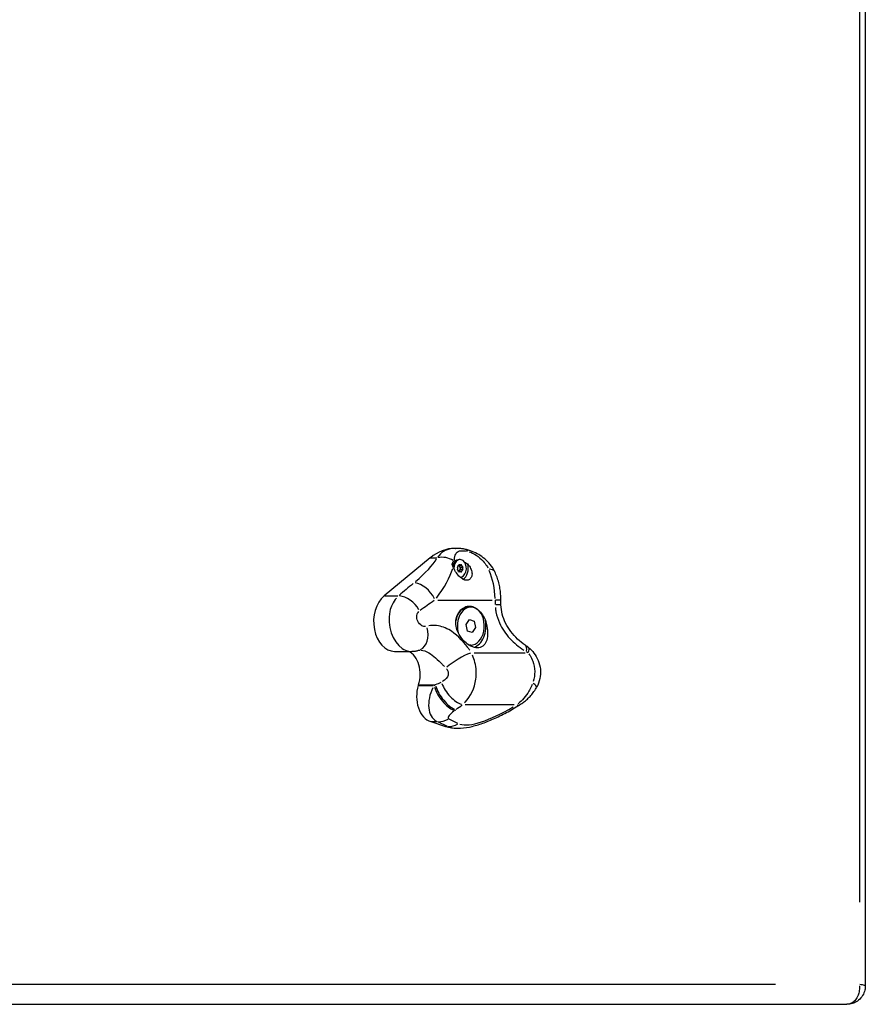
# Model space of a CAD drawing. Units: millimetres. Extents: x -5545 to 3480, y -3515 to 3197.
# Drawn here: x 1524 to 1951, y 68 to 565 of the extents above; entities that cross this region are included whole.
import ezdxf

# ---------------------------------------------------------------- set-up
doc = ezdxf.new("R2010")
doc.units = ezdxf.units.MM
doc.header["$LTSCALE"] = 100
doc.layers.add('SW_Toestellen', color=2, linetype='Continuous')

msp = doc.modelspace()

# ---------------------------------------------------------------- linework, layer by layer
at = {"layer": 'SW_Toestellen'}
for p, q in [((1950.57, 910.71), (1950.57, 77.29)), ((1947.64, 868.4), (1947.64, 119.6)), ((1731.11, 293.46), (1707.75, 274.18)), ((1731.28, 293.46), (1734.38, 293.46)), ((1743.6, 298.23), (1743.84, 298.23)), ((1742.81, 290.15), (1742.32, 290.15)), ((1746.15, 289.92), (1745.58, 289.92)), ((1746.15, 292.59), (1745.62, 292.59)), ((1745.67, 289.94), (1745.73, 289.94)), ((1745.81, 289.55), (1746.98, 289.55)), ((1747.39, 288.54), (1746.22, 288.54)), ((1746.15, 286.36), (1745.58, 286.36)), ((1745.73, 286.34), (1745.67, 286.34)), ((1746.98, 286.74), (1745.81, 286.74)), ((1746.15, 283.69), (1746.12, 283.69)), ((1746.22, 287.75), (1747.39, 287.75)), ((1708.12, 274.18), (1714.71, 274.18)), ((1734.97, 272.14), (1762.27, 272.14)), ((1751.56, 268.61), (1750.44, 268.61)), ((1766.71, 272.14), (1764.06, 272.14)), ((1749.17, 259.76), (1750.83, 262.31)), ((1749.17, 259.76), (1750.83, 262.31)), ((1749.9, 256.45), (1749.17, 259.76)), ((1749.9, 256.45), (1749.17, 259.76)), ((1750.83, 262.31), (1753.22, 261.55)), ((1750.83, 262.31), (1753.22, 261.55)), ((1753.22, 261.55), (1753.95, 258.24)), ((1753.22, 261.55), (1753.95, 258.24)), ((1752.29, 255.69), (1749.9, 256.45)), ((1752.29, 255.69), (1749.9, 256.45)), ((1753.95, 258.24), (1752.29, 255.69)), ((1753.95, 258.24), (1752.29, 255.69)), ((1751.56, 249.39), (1750.61, 249.39)), ((1713.1, 246.23), (1721.63, 246.23)), ((1753.28, 245.51), (1778.95, 245.51)), ((1725.45, 228.93), (1732.6, 228.93)), ((1725.62, 229.37), (1733.2, 229.37)), ((1748.76, 219.35), (1773.48, 219.35)), ((1731.31, 210.73), (1738.84, 208.31)), ((1731.49, 210.73), (1734.66, 210.73)), ((1735.08, 210.61), (1739.55, 208.44)), ((1745.04, 209.87), (1740.57, 212.04)), ((1738.89, 208.31), (1739.76, 208.31)), ((1744.68, 207.39), (1744.92, 207.39)), ((1905.32, 78), (1143.56, 78)), ((1097.29, 68), (1941.28, 68))]:
    msp.add_line(p, q, dxfattribs=at)
for centre, major_axis, ratio, start_param, end_param in [((1743.6, 263.19), (0, 35.04), 0.707107, 0, 0.528167), ((1738.12, 284.82), (8.85, -4.67), 0.858951, 1.505122, 2.326284), ((1746.64, 287.98), (1.59, 9.87), 0.510179, 5.885403, 6.262249), ((1709.93, 280.78), (25.2, 17.07), 0.253487, 5.109002, 5.801255), ((1743.89, 288.14), (0, 3), 0.707107, 0.337207, 0.93486), ((1742.32, 288.14), (0, 2.01), 0.707107, 0, 0.004633), ((1745.62, 288.14), (0, 4.45), 0.707107, 0, 1.362363), ((1741.97, 288.14), (0, 2.5), 0.707107, 5.755321, 5.937503), ((1746.15, 288.14), (0, 4.45), 0.707107, 3.133746, 7.874327), ((1745.26, 288.14), (0, -0.712), 0.707107, 4.118117, 5.306661), ((1740.03, 293.14), (0, 8.2), 0.707107, 4.118117, 4.259463), ((1745.7, 289.23), (0, 0.712), 0.707107, 6.212512, 7.401056), ((1746.15, 298.13), (0, -8.2), 0.707107, 6.212512, 6.353858), ((1746.59, 289.23), (0, 0.712), 0.707107, 5.165315, 6.353858), ((1752.26, 293.14), (0, -8.2), 0.707107, 5.165315, 5.306661), ((1747.04, 288.14), (0, 0.712), 0.707107, 4.118117, 5.306661), ((1746.01, 288.14), (0, -6), 0.707107, 0.396985, 1.946314), ((1713.5, 272.14), (28.03, 26.09), 0.384141, 5.135396, 5.704016), ((1740.03, 283.15), (0, 8.2), 0.707107, 5.165315, 5.306661), ((1745.7, 287.05), (0, -0.712), 0.707107, 5.165315, 6.353858), ((1746.15, 278.16), (0, 8.2), 0.707107, 6.212512, 6.353858), ((1746.59, 287.05), (0, -0.712), 0.707107, 6.212512, 7.401056), ((1752.26, 283.15), (0, -8.2), 0.707107, 4.118117, 4.259463), ((1754.58, 282.19), (9.06, 4.23), 0.38961, 0.034772, 0.660661), ((1743.83, 272.14), (0, -28.22), 0.707107, 1.599974, 2.12517), ((1766.89, 280.78), (-86.18, -58.37), 0.253487, 5.075846, 5.171305), ((1726.38, 272.14), (6.36, -7.71), 0.610751, 1.182533, 2.596249), ((1713.1, 261.23), (0, -15), 0.707107, 3.66976, 6.283185), ((1718.63, 265.55), (-6.61, 7.51), 0.647758, 4.391185, 5.72249), ((1770.45, 272.14), (-83.49, -49.42), 0.205647, 5.052029, 5.147487), ((1750.44, 259), (0, 9.61), 0.707107, 0, 1.284905), ((1751.56, 259), (0, 9.61), 0.707107, 2.966902, 8.210971), ((1800.78, 272.14), (0, -52.32), 0.707107, 4.714654, 4.755433), ((1756.76, 269.32), (9.99, 0.32), 0.032028, 0.039244, 0.745641), ((1751.42, 259), (0, -11), 0.707107, 0.218503, 1.843608), ((1722.39, 256.35), (3.21, -9.47), 0.729328, 0.079554, 1.511527), ((1773.44, 241.07), (5.56, 8.31), 0.354624, 5.604071, 6.247442), ((1717.34, 234.61), (0, 12.28), 0.707107, 4.271555, 5.951577), ((1745.76, 240.42), (8.54, 5.2), 0.190401, 0.753947, 2.287477), ((1774.29, 240.42), (6.43, 7.66), 0.223077, 5.642543, 6.249467), ((1733.34, 223.38), (0, -12.97), 0.707107, 4.270804, 6.059996), ((1304.77, 509.89), (0, -657.43), 0.707107, 1.129211, 1.129962), ((1615.26, 509.89), (-828.33, -612.64), 0.287923, 1.500487, 1.501164), ((1735.85, 234.61), (-25.13, -11.78), 0.138532, 1.42349, 1.535207), ((1743.47, 227.67), (6.12, -7.91), 0.452385, 4.086525, 5.736153), ((1776, 232.97), (8.8, -4.74), 0.116876, 0.037693, 0.71616), ((1739.94, 223.38), (-5.53, -12.48), 0.638405, 4.635827, 6.2461), ((1739.39, 224.65), (-5.83, 8.13), 0.389756, 0.86399, 2.604903), ((1740.02, 225.1), (5.83, -8.13), 0.390153, 4.006071, 5.74644), ((1739.78, 226.29), (-27.75, -20.75), 0.292406, 1.508878, 1.620594), ((1770.93, 227.67), (5.24, -8.52), 0.252143, 5.886714, 6.262318), ((1743.86, 215.06), (-3.7, -2.77), 0.292406, 4.732973, 6.343246), ((1619.18, 501.57), (-831.16, -621.6), 0.292406, 1.501958, 1.502634), ((1777.8, 236.37), (-34, -25.43), 0.292406, 0.205571, 1.214472), ((1736.4, 220.48), (-4.38, -8.99), 0.877249, 0.363324, 0.925133), ((1741.37, 218.07), (-4.38, -8.99), 0.877249, 0.363324, 0.925133), ((1744.68, 244.69), (0, -37.3), 0.707107, 6.059996, 6.283185), ((1773.88, 244.69), (-36.83, -34.48), 0.386538, 0.179581, 0.380451)]:
    msp.add_ellipse(centre, major_axis=major_axis, ratio=ratio, start_param=start_param, end_param=end_param, dxfattribs=at)
for points, knots in [([(1743.16, 298.22), (1742.69, 298.2), (1742.24, 298.16), (1740.19, 297.88), (1738.89, 297.36), (1736.68, 295.94), (1735.74, 295.01), (1734.88, 293.89)], [0.424539, 0.424539, 0.424539, 0.424539, 0.571828, 0.571828, 1.134858, 1.134858, 1.689211, 1.689211, 1.689211, 1.689211]), ([(1743.28, 292.52), (1743.41, 293.65), (1743.59, 294.58), (1744.28, 296.1), (1744.83, 296.67), (1746.43, 297.07), (1747.23, 297.1), (1748.55, 296.97), (1748.94, 296.91), (1749.34, 296.84)], [-1.649047, -1.649047, -1.649047, -1.649047, -1.134858, -1.134858, -0.571828, -0.571828, -0.219934, -0.219934, -0.086792, -0.086792, -0.086792, -0.086792]), ([(1748.23, 297.86), (1747.94, 297.9), (1747.66, 297.95), (1747.08, 298.02), (1746.79, 298.06), (1746.21, 298.12), (1745.92, 298.14), (1745.33, 298.19), (1745.03, 298.2), (1744.44, 298.23), (1744.14, 298.23), (1743.84, 298.23)], [0, 0, 0, 0, 0.0708558, 0.0708558, 0.1417117, 0.1417117, 0.2125675, 0.2125675, 0.2834234, 0.2834234, 0.3542792, 0.3542792, 0.3542792, 0.3542792]), ([(1763.65, 286.42), (1763, 287.81), (1762.2, 289.03), (1760.47, 291.19), (1759.55, 292.11), (1757.6, 293.76), (1756.58, 294.47), (1754.49, 295.72), (1753.41, 296.26), (1751.07, 297.19), (1749.85, 297.6), (1748.23, 297.86)], [0, 0, 0, 0, 0.208508, 0.208508, 0.417016, 0.417016, 0.625524, 0.625524, 0.834031, 0.834031, 1.042539, 1.042539, 1.042539, 1.042539]), ([(1750.65, 296.54), (1751.74, 296.2), (1753.05, 295.54), (1755.5, 293.92), (1756.71, 292.89), (1758.44, 290.99), (1759.05, 290.19), (1759.79, 289.02), (1759.98, 288.69), (1760.15, 288.36)], [-0.9904124, -0.9904124, -0.9904124, -0.9904124, -0.6724379, -0.6724379, -0.3388253, -0.3388253, -0.1303174, -0.1303174, -0.052127, -0.052127, -0.052127, -0.052127]), ([(1742.05, 290.28), (1742.05, 290.3), (1742.06, 290.31), (1742.15, 290.61), (1742.27, 290.88), (1742.59, 291.41), (1742.81, 291.66), (1743.08, 291.85)], [-0.3530085, -0.3530085, -0.3530085, -0.3530085, -0.3446065, -0.3446065, -0.1886383, -0.1886383, 0, 0, 0, 0]), ([(1749.96, 290.34), (1750.57, 289.64), (1751.08, 288.88), (1751.79, 287.43), (1752.04, 286.63), (1752.2, 285.1), (1752.1, 284.38), (1751.66, 283.32), (1751.32, 282.88), (1750.47, 282.29), (1749.95, 282.14), (1748.89, 282.14), (1748.3, 282.29), (1747.11, 282.88), (1746.52, 283.32), (1745.39, 284.38), (1744.79, 285.1), (1743.75, 286.63), (1743.31, 287.43), (1742.85, 288.37), (1742.74, 288.59), (1742.65, 288.81)], [0.8004, 0.8004, 0.8004, 0.8004, 1.0695, 1.0695, 1.330928, 1.330928, 1.592356, 1.592356, 1.815633, 1.815633, 2.03891, 2.03891, 2.262187, 2.262187, 2.485465, 2.485465, 2.746893, 2.746893, 3.008321, 3.008321, 3.089164, 3.089164, 3.089164, 3.089164]), ([(1743.21, 291.94), (1743.35, 292.02), (1743.51, 292.1), (1743.93, 292.24), (1744.21, 292.29), (1744.51, 292.31)], [2.5104328, 2.5104328, 2.5104328, 2.5104328, 2.5956091, 2.5956091, 2.7226274, 2.7226274, 2.7226274, 2.7226274]), ([(1745.74, 289.55), (1745.74, 289.56), (1745.74, 289.57), (1745.72, 289.63), (1745.7, 289.69), (1745.65, 289.78), (1745.61, 289.82), (1745.55, 289.87), (1745.53, 289.88), (1745.51, 289.89)], [0.26188533, 0.26188533, 0.26188533, 0.26188533, 0.26604048, 0.26604048, 0.28426231, 0.28426231, 0.30248415, 0.30248415, 0.31181524, 0.31181524, 0.31181524, 0.31181524]), ([(1746.15, 288.54), (1746.05, 288.7), (1745.96, 288.86), (1745.82, 289.21), (1745.77, 289.38), (1745.74, 289.55)], [4.717662, 4.717662, 4.717662, 4.717662, 4.7772478, 4.7772478, 4.8368336, 4.8368336, 4.8368336, 4.8368336]), ([(1746.15, 287.75), (1746.16, 287.76), (1746.17, 287.77), (1746.2, 287.83), (1746.23, 287.89), (1746.26, 288.02), (1746.27, 288.08), (1746.27, 288.21), (1746.26, 288.27), (1746.23, 288.4), (1746.2, 288.46), (1746.17, 288.52), (1746.16, 288.53), (1746.15, 288.54)], [0.11880206, 0.11880206, 0.11880206, 0.11880206, 0.1229572, 0.1229572, 0.14117903, 0.14117903, 0.15940087, 0.15940087, 0.1776227, 0.1776227, 0.19584454, 0.19584454, 0.19999968, 0.19999968, 0.19999968, 0.19999968]), ([(1745.51, 286.4), (1745.53, 286.41), (1745.55, 286.42), (1745.61, 286.47), (1745.65, 286.51), (1745.7, 286.6), (1745.72, 286.65), (1745.74, 286.72), (1745.74, 286.73), (1745.74, 286.74)], [0.15006978, 0.15006978, 0.15006978, 0.15006978, 0.15940087, 0.15940087, 0.1776227, 0.1776227, 0.19584454, 0.19584454, 0.19999968, 0.19999968, 0.19999968, 0.19999968]), ([(1745.74, 286.74), (1745.77, 286.91), (1745.82, 287.08), (1745.96, 287.43), (1746.05, 287.59), (1746.15, 287.75)], [4.717662, 4.717662, 4.717662, 4.717662, 4.7772478, 4.7772478, 4.8368336, 4.8368336, 4.8368336, 4.8368336]), ([(1766.72, 272.14), (1766.72, 273.13), (1766.68, 274.11), (1766.51, 276.07), (1766.39, 277.05), (1766.07, 278.99), (1765.86, 279.95), (1765.37, 281.85), (1765.09, 282.78), (1764.43, 284.63), (1764.06, 285.53), (1763.65, 286.42)], [4.712389, 4.712389, 4.712389, 4.712389, 4.8290993, 4.8290993, 4.9458095, 4.9458095, 5.0625198, 5.0625198, 5.1792301, 5.1792301, 5.2959404, 5.2959404, 5.2959404, 5.2959404]), ([(1713.97, 273.02), (1712.45, 271.23), (1711.25, 268.95), (1709.15, 259.35), (1712.03, 250.89), (1718.01, 247.02), (1719.12, 246.57), (1720.23, 246.37)], [1.794524, 1.794524, 1.794524, 1.794524, 2.077628, 2.077628, 2.821281, 2.821281, 2.976997, 2.976997, 2.976997, 2.976997]), ([(1743.93, 261.96), (1744.11, 262.86), (1744.4, 263.77), (1745.24, 265.58), (1745.83, 266.45), (1747.04, 267.71), (1747.74, 268.23), (1749.24, 268.92), (1750.03, 269.09), (1751.52, 269.09), (1752.33, 268.92), (1753.9, 268.23), (1754.65, 267.71), (1756.03, 266.45), (1756.77, 265.58), (1757.98, 263.77), (1758.48, 262.86), (1758.91, 261.96)], [2.43301, 2.43301, 2.43301, 2.43301, 2.729217, 2.729217, 3.081917, 3.081917, 3.398042, 3.398042, 3.714168, 3.714168, 4.030294, 4.030294, 4.34642, 4.34642, 4.69912, 4.69912, 4.995327, 4.995327, 4.995327, 4.995327]), ([(1766.76, 269.64), (1766.75, 269.81), (1766.75, 269.98), (1766.74, 270.31), (1766.73, 270.48), (1766.73, 270.81), (1766.73, 270.98), (1766.72, 271.31), (1766.72, 271.48), (1766.72, 271.81), (1766.72, 271.98), (1766.72, 272.14)], [4.66707961, 4.66707961, 4.66707961, 4.66707961, 4.67614148, 4.67614148, 4.68520336, 4.68520336, 4.69426523, 4.69426523, 4.70332711, 4.70332711, 4.71238898, 4.71238898, 4.71238898, 4.71238898]), ([(1779, 249.38), (1777.66, 250.27), (1776.34, 251.31), (1773.89, 253.61), (1772.75, 254.87), (1770.73, 257.56), (1769.85, 258.98), (1768.39, 261.92), (1767.83, 263.44), (1767.03, 266.52), (1766.81, 268.08), (1766.76, 269.64)], [0, 0, 0, 0, 0.691403, 0.691403, 1.382806, 1.382806, 2.074209, 2.074209, 2.765612, 2.765612, 3.457015, 3.457015, 3.457015, 3.457015]), ([(1728.74, 258.8), (1728.14, 258.74), (1727.48, 258.88), (1726.87, 259.19), (1725.12, 260.09), (1723.94, 262.45), (1724.32, 264.4), (1724.46, 265.13), (1724.8, 265.78), (1725.28, 266.27)], [-3.081777, -3.081777, -3.081777, -3.081777, -2.821281, -2.821281, -2.821281, -2.077628, -2.077628, -2.077628, -1.800039, -1.800039, -1.800039, -1.800039]), ([(1763.92, 268.33), (1763.99, 267.6), (1764.09, 266.88), (1764.59, 264.26), (1765.19, 262.39), (1767.28, 257.73), (1769.09, 255.06), (1773.34, 250.45), (1775.73, 248.48), (1778.29, 246.83)], [-3.284164, -3.284164, -3.284164, -3.284164, -3.024888, -3.024888, -2.333485, -2.333485, -1.22724, -1.22724, -0.172851, -0.172851, -0.172851, -0.172851]), ([(1751.03, 246.75), (1750.69, 247.25), (1750.34, 247.74), (1747.32, 251.84), (1744, 255.18), (1738.11, 258.44), (1735.72, 259.18), (1732.39, 259.38), (1731.37, 259.32), (1730.4, 259.15)], [-3.325362, -3.325362, -3.325362, -3.325362, -3.112799, -3.112799, -1.568465, -1.568465, -0.603256, -0.603256, -0.175019, -0.175019, -0.175019, -0.175019]), ([(1758.91, 261.96), (1759.25, 260.97), (1759.5, 259.96), (1759.94, 257.58), (1760.06, 256.08), (1759.92, 253.35), (1759.67, 252.11), (1758.88, 250.2), (1758.31, 249.38), (1756.8, 248.28), (1755.87, 248), (1753.91, 248), (1752.77, 248.28), (1750.49, 249.38), (1749.36, 250.2), (1747.38, 252.11), (1746.42, 253.35), (1744.91, 256.08), (1744.38, 257.58), (1743.95, 259.96), (1743.87, 260.97), (1743.93, 261.96)], [1.37329, 1.37329, 1.37329, 1.37329, 1.670556, 1.670556, 2.110986, 2.110986, 2.551416, 2.551416, 2.968075, 2.968075, 3.384735, 3.384735, 3.801394, 3.801394, 4.218054, 4.218054, 4.658483, 4.658483, 5.098913, 5.098913, 5.396179, 5.396179, 5.396179, 5.396179]), ([(1780.72, 248.09), (1780.61, 248.18), (1780.5, 248.26), (1780.28, 248.44), (1780.17, 248.53), (1779.95, 248.7), (1779.83, 248.79), (1779.6, 248.96), (1779.48, 249.04), (1779.24, 249.21), (1779.12, 249.3), (1779, 249.38)], [0, 0, 0, 0, 0.0222657, 0.0222657, 0.0445314, 0.0445314, 0.0667971, 0.0667971, 0.0890628, 0.0890628, 0.1113285, 0.1113285, 0.1113285, 0.1113285]), ([(1721.63, 246.23), (1721.89, 246.23), (1722.16, 246.24), (1722.69, 246.27), (1722.96, 246.3), (1723.49, 246.36), (1723.76, 246.41), (1724.29, 246.51), (1724.56, 246.57), (1725.08, 246.71), (1725.34, 246.79), (1725.6, 246.88)], [3.0426905, 3.0426905, 3.0426905, 3.0426905, 3.0647493, 3.0647493, 3.0868081, 3.0868081, 3.1088669, 3.1088669, 3.1309257, 3.1309257, 3.1529845, 3.1529845, 3.1529845, 3.1529845]), ([(1725.6, 246.88), (1725.6, 246.88), (1725.6, 246.88), (1725.61, 246.88), (1725.62, 246.89), (1725.63, 246.89), (1725.64, 246.89), (1725.66, 246.89), (1725.68, 246.89), (1725.71, 246.9), (1725.73, 246.9), (1725.76, 246.9)], [0, 0, 0, 0, 0.0983181, 0.0983181, 0.1966362, 0.1966362, 0.2949544, 0.2949544, 0.3932725, 0.3932725, 0.4915906, 0.4915906, 0.4915906, 0.4915906]), ([(1726.35, 246.87), (1727.6, 246.75), (1728.94, 246.27), (1732.57, 244.17), (1734.92, 241.97), (1737.57, 239.24), (1737.93, 238.88), (1738.27, 238.51)], [0.64203, 0.64203, 0.64203, 0.64203, 1.568465, 1.568465, 3.112799, 3.112799, 3.349941, 3.349941, 3.349941, 3.349941]), ([(1748.32, 220.21), (1748.44, 220.32), (1748.55, 220.44), (1748.67, 220.56), (1751.42, 223.44), (1753.46, 227.6), (1754.09, 232.12), (1754.48, 234.94), (1754.33, 237.89), (1753.65, 240.64), (1753.35, 241.89), (1752.94, 243.1), (1752.45, 244.24)], [-7.391359, -7.391359, -7.391359, -7.391359, -7.363794, -7.363794, -7.363794, -6.694861, -6.694861, -6.694861, -6.276777, -6.276777, -6.276777, -6.08789, -6.08789, -6.08789, -6.08789]), ([(1779.61, 246.03), (1779.63, 246.02), (1779.65, 246), (1779.73, 245.96), (1779.78, 245.92), (1779.92, 245.83), (1780.01, 245.78), (1780.18, 245.66), (1780.26, 245.6), (1780.34, 245.54)], [-0.1057621, -0.1057621, -0.1057621, -0.1057621, -0.0974124, -0.0974124, -0.0751467, -0.0751467, -0.0395216, -0.0395216, -0.0055664, -0.0055664, -0.0055664, -0.0055664]), ([(1780.72, 248.09), (1781.66, 247.3), (1782.56, 246.37), (1784.2, 244.23), (1784.93, 243.01), (1786.07, 240.25), (1786.47, 238.72), (1786.78, 235.58), (1786.68, 233.95), (1786.03, 230.92), (1785.48, 229.48), (1784.8, 228.22)], [0, 0, 0, 0, 0.1664637, 0.1664637, 0.3329274, 0.3329274, 0.499391, 0.499391, 0.6658547, 0.6658547, 0.8323184, 0.8323184, 0.8323184, 0.8323184]), ([(1780.8, 244.96), (1781, 244.67), (1781.21, 244.37), (1781.92, 243.22), (1782.38, 242.29), (1783.35, 239.69), (1783.72, 237.87), (1783.8, 234.3), (1783.54, 232.55), (1783.05, 230.97)], [0.0416159, 0.0416159, 0.0416159, 0.0416159, 0.1040398, 0.1040398, 0.2705035, 0.2705035, 0.5368454, 0.5368454, 0.7907025, 0.7907025, 0.7907025, 0.7907025]), ([(1739.24, 237.47), (1739.48, 237.17), (1739.69, 236.84), (1740.18, 235.77), (1740.25, 234.98), (1739.75, 233), (1738.74, 231.89), (1737.32, 231.08), (1737.26, 231.05), (1737.21, 231.02)], [6.08789, 6.08789, 6.08789, 6.08789, 6.276777, 6.276777, 6.694861, 6.694861, 7.363794, 7.363794, 7.391359, 7.391359, 7.391359, 7.391359]), ([(1782.54, 229.55), (1782.41, 229.22), (1782.27, 228.89), (1781.74, 227.71), (1781.31, 226.88), (1780.08, 224.81), (1779.22, 223.63), (1777.37, 221.52), (1776.39, 220.57), (1775.36, 219.75)], [-0.7061889, -0.7061889, -0.7061889, -0.7061889, -0.6504372, -0.6504372, -0.5017658, -0.5017658, -0.2638917, -0.2638917, -0.0371678, -0.0371678, -0.0371678, -0.0371678]), ([(1776.17, 219.16), (1776.87, 219.59), (1777.54, 220.05), (1778.85, 221.05), (1779.48, 221.58), (1780.69, 222.71), (1781.27, 223.31), (1782.39, 224.58), (1782.92, 225.26), (1783.91, 226.69), (1784.38, 227.44), (1784.8, 228.22)], [0, 0, 0, 0, 0.1486714, 0.1486714, 0.2973427, 0.2973427, 0.4460141, 0.4460141, 0.5946854, 0.5946854, 0.7433568, 0.7433568, 0.7433568, 0.7433568]), ([(1744.92, 207.39), (1746.92, 207.39), (1748.86, 207.63), (1752.77, 208.42), (1754.74, 208.97), (1758.8, 210.35), (1760.87, 211.18), (1765.12, 213.07), (1767.29, 214.14), (1771.7, 216.49), (1773.93, 217.78), (1776.17, 219.16)], [0, 0, 0, 0, 0.1795625, 0.1795625, 0.359125, 0.359125, 0.5386876, 0.5386876, 0.7182501, 0.7182501, 0.8978126, 0.8978126, 0.8978126, 0.8978126]), ([(1950.57, 77.29), (1950.57, 76.67), (1950.52, 75.94), (1950.12, 74.3), (1949.79, 73.37), (1948.7, 71.6), (1948, 70.76), (1946.41, 69.46), (1945.55, 68.98), (1943.8, 68.29), (1942.91, 68.11), (1941.83, 68.01), (1941.55, 68), (1941.28, 68)], [0.10487289, 0.10487289, 0.10487289, 0.10487289, 0.12182101, 0.12182101, 0.13876914, 0.13876914, 0.15404624, 0.15404624, 0.16812069, 0.16812069, 0.18363237, 0.18363237, 0.1896135, 0.1896135, 0.1896135, 0.1896135]), ([(1947.68, 77.33), (1947.69, 76.77), (1947.67, 76.21), (1947.52, 74.76), (1947.35, 73.89), (1946.9, 72.54), (1946.69, 72.03), (1946.3, 71.31), (1946.17, 71.07), (1945.78, 70.48), (1945.51, 70.13), (1944.74, 69.31), (1944.18, 68.87), (1943.06, 68.3), (1942.51, 68.12), (1941.95, 68.05)], [0.0088799, 0.0088799, 0.0088799, 0.0088799, 0.0326606, 0.0326606, 0.0707098, 0.0707098, 0.0944905, 0.0944905, 0.1063809, 0.1063809, 0.1254055, 0.1254055, 0.1558448, 0.1558448, 0.1801012, 0.1801012, 0.1801012, 0.1801012]), ([(1950.56, 77.32), (1950.56, 77.33), (1950.55, 77.34), (1950.48, 77.4), (1950.37, 77.45), (1949.96, 77.59), (1949.58, 77.68), (1948.76, 77.83), (1948.35, 77.9), (1947.9, 77.96)], [-0.09959762, -0.09959762, -0.09959762, -0.09959762, -0.09449053, -0.09449053, -0.07070979, -0.07070979, -0.0326606, -0.0326606, -0.00464283, -0.00464283, -0.00464283, -0.00464283])]:
    msp.add_open_spline(points, degree=3, knots=knots, dxfattribs=at)
for points in [[(1742.65, 288.81), (1742.42, 289.33), (1742.22, 289.82), (1742.05, 290.28)], [(1743.08, 291.85), (1743.13, 291.88), (1743.17, 291.91), (1743.21, 291.94)], [(1748.4, 291.25), (1748.92, 290.99), (1749.44, 290.68), (1749.96, 290.34)]]:
    msp.add_open_spline(points, degree=3, dxfattribs=at)

doc.saveas('drawing.dxf')
